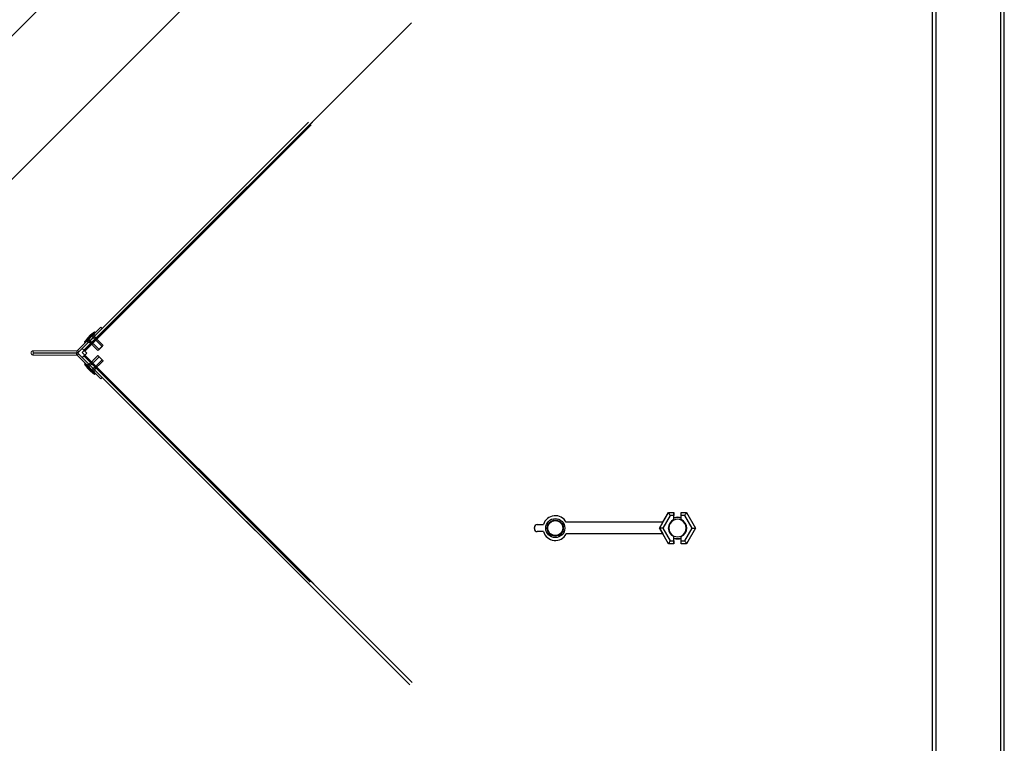
# Model space of a CAD drawing. Units: inches. Extents: x 0.3 to 10.6, y 0.4 to 8.2.
# Drawn here: x 5.3 to 5.5, y 2.3 to 2.5 of the extents above; entities that cross this region are included whole.
import ezdxf

# ---------------------------------------------------------------- set-up
doc = ezdxf.new("R2010")
doc.units = ezdxf.units.IN
doc.header["$MEASUREMENT"] = 0
doc.linetypes.add('HIDDEN', pattern=[0.07500000000000001, 0.05, -0.025])

msp = doc.modelspace()

# ---------------------------------------------------------------- linework, layer by layer
at = {"color": 7, "linetype": 'Continuous', "lineweight": 25}
for p, q in [((5.45228510913986, 2.80351234891992), (5.45228510913986, 2.011262341059616)), ((5.453035095142624, 2.803673944386489), (5.453035095142624, 2.011100716260053)), ((5.467085130168755, 2.011100716260053), (5.467085130168755, 2.803673944386489)), ((5.467835116171518, 2.011262341059616), (5.467835116171518, 2.80351234891992)), ((5.39339143748458, 2.344887335661876), (5.395338268327958, 2.34825931554181)), ((5.394100298629089, 2.346137335555104), (5.395331815069173, 2.348270415330251)), ((5.395699064160014, 2.347634410927428), (5.394113029148692, 2.344887335661876)), ((5.395331815069173, 2.348270415330251), (5.395338268327958, 2.34825931554181)), ((5.395331815069173, 2.348270415330251), (5.396503844196459, 2.348270415330251)), ((5.395338268327958, 2.34825931554181), (5.396492697658559, 2.34825931554181)), ((5.396482020448569, 2.347634410927428), (5.395699064160014, 2.347634410927428)), ((5.396482020448569, 2.346719023502062), (5.396482020448569, 2.347634410927428)), ((5.396492697658559, 2.34825931554181), (5.396503844196459, 2.348270415330251)), ((5.396503844196459, 2.347033964988831), (5.396503844196459, 2.348270415330251)), ((5.396560046213875, 2.347053609845225), (5.396560046213875, 2.347116133122951)), ((5.398010034796817, 2.347053609845225), (5.398010034796817, 2.347116133122951)), ((5.398066354146212, 2.347033964988831), (5.398066354146212, 2.348270415330251)), ((5.398066354146212, 2.348270415330251), (5.398077383352134, 2.34825931554181)), ((5.398066354146212, 2.348270415330251), (5.39923826594152, 2.348270415330251)), ((5.398077383352134, 2.34825931554181), (5.399231930014713, 2.34825931554181)), ((5.398088177894102, 2.346719023502062), (5.398088177894102, 2.347634410927428)), ((5.398871134182657, 2.347634410927428), (5.398088177894102, 2.347634410927428)), ((5.40045711052799, 2.344887335661876), (5.398871134182657, 2.347634410927428)), ((5.39923826594152, 2.348270415330251), (5.399231930014713, 2.34825931554181)), ((5.399231930014713, 2.34825931554181), (5.401178702192101, 2.344887335661876)), ((5.39923826594152, 2.348270415330251), (5.401191491377693, 2.344887335661876)), ((5.366378624205572, 2.344762335397557), (5.366378624205572, 2.345012335467868)), ((5.367003651651868, 2.345637335414481), (5.368310905883688, 2.345637335414481)), ((5.394107866541665, 2.346137335555104), (5.373243600900775, 2.346137335555104)), ((5.394107866541665, 2.346137335555104), (5.393386216211564, 2.344887335661876)), ((5.396482020448569, 2.346719023502062), (5.396503844196459, 2.346609010564607)), ((5.396503844196459, 2.346609010564607), (5.396503844196459, 2.347033964988831)), ((5.398066354146212, 2.346609010564607), (5.398066354146212, 2.347033964988831)), ((5.398066354146212, 2.346609010564607), (5.398088177894102, 2.346719023502062)), ((5.368310905883688, 2.344137335450942), (5.367003651651868, 2.344137335450942)), ((5.394107866541665, 2.343637335539484), (5.373243600900775, 2.343637335539484)), ((5.393386216211564, 2.344887335661876), (5.39339143748458, 2.344887335661876)), ((5.393386216211564, 2.344887335661876), (5.394107866541665, 2.343637335539484)), ((5.395338268327958, 2.341515355438196), (5.39339143748458, 2.344887335661876)), ((5.394113029148692, 2.344887335661876), (5.39339143748458, 2.344887335661876)), ((5.395331815069173, 2.341504255649755), (5.394100298629089, 2.343637335539484)), ((5.394113029148692, 2.344887335661876), (5.395699064160014, 2.34214026016716)), ((5.396503844196459, 2.343165660529981), (5.396482020448569, 2.343055647592526)), ((5.396482020448569, 2.34214026016716), (5.396482020448569, 2.343055647592526)), ((5.396503844196459, 2.342740706105757), (5.396503844196459, 2.343165660529981)), ((5.398088177894102, 2.343055647592526), (5.398066354146212, 2.343165660529981)), ((5.398066354146212, 2.342740706105757), (5.398066354146212, 2.343165660529981)), ((5.398088177894102, 2.34214026016716), (5.398088177894102, 2.343055647592526)), ((5.398871134182657, 2.34214026016716), (5.40045711052799, 2.344887335661876)), ((5.401178702192101, 2.344887335661876), (5.399231930014713, 2.341515355438196)), ((5.401191491377693, 2.344887335661876), (5.39923826594152, 2.341504255649755)), ((5.40045711052799, 2.344887335661876), (5.401178702192101, 2.344887335661876)), ((5.401191491377693, 2.344887335661876), (5.401178702192101, 2.344887335661876)), ((5.395331815069173, 2.341504255649755), (5.395338268327958, 2.341515355438196)), ((5.396503844196459, 2.341504255649755), (5.395331815069173, 2.341504255649755)), ((5.396492697658559, 2.341515355438196), (5.395338268327958, 2.341515355438196)), ((5.395699064160014, 2.34214026016716), (5.396482020448569, 2.34214026016716)), ((5.396503844196459, 2.341504255649755), (5.396492697658559, 2.341515355438196)), ((5.396503844196459, 2.341504255649755), (5.396503844196459, 2.342740706105757)), ((5.396560046213875, 2.342658537971637), (5.396560046213875, 2.342721061249363)), ((5.398010034796817, 2.342658537971637), (5.398010034796817, 2.342721061249363)), ((5.398066354146212, 2.341504255649755), (5.398066354146212, 2.342740706105757)), ((5.398077383352134, 2.341515355438196), (5.398066354146212, 2.341504255649755)), ((5.39923826594152, 2.341504255649755), (5.398066354146212, 2.341504255649755)), ((5.399231930014713, 2.341515355438196), (5.398077383352134, 2.341515355438196)), ((5.398088177894102, 2.34214026016716), (5.398871134182657, 2.34214026016716)), ((5.39923826594152, 2.341504255649755), (5.399231930014713, 2.341515355438196))]:
    msp.add_line(p, q, dxfattribs=at)
at = {"color": 7, "linetype": 'HIDDEN', "lineweight": 18}
for p, q in [((5.206708106066355, 2.404351820056411), (5.423259524445891, 2.620903282435439)), ((5.222176039379471, 2.388883857410303), (5.438727516424995, 2.60543531978933)), ((5.459882237377187, 2.573961207380962), (5.268742461440189, 2.382821413110843)), ((5.459046951026485, 2.573956792765294), (5.268746861389361, 2.383656681128422)), ((5.269100441304775, 2.383303130546002), (5.459400589607889, 2.573603242182874)), ((5.459577291566613, 2.573426466891663), (5.269277201929488, 2.383126351588168)), ((5.272748527161776, 2.388263816573067), (5.267728419821151, 2.38324372389894)), ((5.273049073023177, 2.387963296378036), (5.268028965682552, 2.382943203703908)), ((5.273049073023177, 2.387963296378036), (5.272748527161776, 2.388263816573067)), ((5.269884746911076, 2.385939202427208), (5.269204162773242, 2.385072995433705)), ((5.269884746911076, 2.385939202427208), (5.269204162773242, 2.385072995433705)), ((5.271397097440274, 2.387265919100864), (5.269220941246083, 2.385089781239794)), ((5.270547672586235, 2.38660211343587), (5.269884746911076, 2.385939202427208)), ((5.270547672586235, 2.38660211343587), (5.269884746911076, 2.385939202427208)), ((5.269884746911076, 2.385939202427208), (5.272364030270183, 2.383459908068228)), ((5.269884746911076, 2.385939202427208), (5.272364030270183, 2.383459908068228)), ((5.269933381015917, 2.385448644760839), (5.27214309415579, 2.383238938954216)), ((5.269933381015917, 2.385448644760839), (5.27214309415579, 2.383238938954216)), ((5.271413875913114, 2.387282704906953), (5.270547672586235, 2.38660211343587)), ((5.271413875913114, 2.387282704906953), (5.270547672586235, 2.38660211343587)), ((5.273026955945342, 2.384122822743514), (5.270547672586235, 2.38660211343587)), ((5.273026955945342, 2.384122822743514), (5.270547672586235, 2.38660211343587)), ((5.273247950725724, 2.384343791857527), (5.271038237585853, 2.386553501330775)), ((5.273247950725724, 2.384343791857527), (5.271038237585853, 2.386553501330775)), ((5.271535431842223, 2.386449644197208), (5.271234885980822, 2.38675016439224)), ((5.271535431842223, 2.386449644197208), (5.271234885980822, 2.38675016439224)), ((5.271734368210759, 2.385937101451479), (5.271380846961334, 2.386290655700523)), ((5.271734368210759, 2.385937101451479), (5.271380846961334, 2.386290655700523)), ((5.271590636537827, 2.387105925949118), (5.271413875913114, 2.387282704906953)), ((5.271590636537827, 2.387105925949118), (5.271413875913114, 2.387282704906953)), ((5.267728419821151, 2.38324372389894), (5.268028965682552, 2.382943203703908)), ((5.269100441304775, 2.383303130546002), (5.268746861389361, 2.383656681128422)), ((5.269277201929488, 2.383126351588168), (5.269100441304775, 2.383303130546002)), ((5.269204162773242, 2.385072995433705), (5.269380923397954, 2.384896220142495)), ((5.269204162773242, 2.385072995433705), (5.269380923397954, 2.384896220142495)), ((5.26973673262095, 2.385251981699374), (5.270037219816363, 2.384951461504342)), ((5.26973673262095, 2.385251981699374), (5.270037219816363, 2.384951461504342)), ((5.270196439310379, 2.385106251716192), (5.270549960559805, 2.384752697467148)), ((5.270196439310379, 2.385106251716192), (5.270549960559805, 2.384752697467148)), ((5.273026955945342, 2.384122822743514), (5.272364030270183, 2.383459908068228)), ((5.273026955945342, 2.384122822743514), (5.272364030270183, 2.383459908068228)), ((5.267578176223443, 2.38318148661791), (5.258147442501419, 2.38318148661791)), ((5.258147442501419, 2.38275648452757), (5.258147442501419, 2.38318148661791)), ((5.267578176223443, 2.38275648452757), (5.258147442501419, 2.38275648452757)), ((5.258147442501419, 2.382693986916215), (5.258147442501419, 2.382268984825875)), ((5.258147442501419, 2.382693986916215), (5.267500971781983, 2.382693986916215)), ((5.258147442501419, 2.382268984825875), (5.267500971781983, 2.382268984825875)), ((5.267500971781983, 2.382693986916215), (5.267500971781983, 2.382268984825875)), ((5.267578176223443, 2.38275648452757), (5.267578176223443, 2.38318148661791)), ((5.267651215379689, 2.382206743878221), (5.267951761241092, 2.382507264073253)), ((5.267651215379689, 2.382206743878221), (5.272750873801334, 2.377107103789699)), ((5.267951761241092, 2.382507264073253), (5.273051360996746, 2.377407627651355)), ((5.460156207545593, 2.191407612006074), (5.268742461440189, 2.382821413110843)), ((5.269100441304775, 2.382065692507659), (5.268746861389361, 2.381712138258614)), ((5.268746861389361, 2.381712138258614), (5.459046951026485, 2.191412026621743)), ((5.269100441304775, 2.382065692507659), (5.269277201929488, 2.382242467798869)), ((5.459400589607889, 2.191765577204163), (5.269100441304775, 2.382065692507659)), ((5.269719132824264, 2.382684409693518), (5.269277201929488, 2.383126351588168)), ((5.269719132824264, 2.382684409693518), (5.269277201929488, 2.382242467798869)), ((5.269277201929488, 2.382242467798869), (5.459577291566613, 2.191942352495373)), ((5.272366376909742, 2.381911012294537), (5.269887093550635, 2.379431717935558)), ((5.272366376909742, 2.381911012294537), (5.269887093550635, 2.379431717935558)), ((5.272145382129358, 2.38213198140855), (5.269935668989486, 2.379922275601927)), ((5.272145382129358, 2.38213198140855), (5.269935668989486, 2.379922275601927)), ((5.270549960559805, 2.378768806926896), (5.2730293025849, 2.381248101285875)), ((5.270549960559805, 2.378768806926896), (5.2730293025849, 2.381248101285875)), ((5.269383270037513, 2.380474700220271), (5.2692065094128, 2.380297924929061)), ((5.269383270037513, 2.380474700220271), (5.2692065094128, 2.380297924929061)), ((5.2692065094128, 2.380297924929061), (5.269887093550635, 2.379431717935558)), ((5.2692065094128, 2.380297924929061), (5.269887093550635, 2.379431717935558)), ((5.270060510213977, 2.380398511433743), (5.269759964352574, 2.380097991238712)), ((5.270060510213977, 2.380398511433743), (5.269759964352574, 2.380097991238712)), ((5.270549960559805, 2.380616121919888), (5.270196439310379, 2.380262571337468)), ((5.270549960559805, 2.380616121919888), (5.270196439310379, 2.380262571337468)), ((5.271040525559423, 2.378817419031991), (5.273250238699294, 2.381027128505238)), ((5.271040525559423, 2.378817419031991), (5.273250238699294, 2.381027128505238)), ((5.271380846961334, 2.379078167353137), (5.271734368210759, 2.379431717935558)), ((5.271380846961334, 2.379078167353137), (5.271734368210759, 2.379431717935558)), ((5.270549960559805, 2.378768806926896), (5.271416222552673, 2.378088215455813)), ((5.270549960559805, 2.378768806926896), (5.271416222552673, 2.378088215455813)), ((5.271216288862323, 2.378641703395207), (5.271516776057736, 2.378942223590238)), ((5.271216288862323, 2.378641703395207), (5.271516776057736, 2.378942223590238)), ((5.271416222552673, 2.378088215455813), (5.271592983177385, 2.378264994413647)), ((5.271416222552673, 2.378088215455813), (5.271592983177385, 2.378264994413647)), ((5.273051360996746, 2.377407627651355), (5.272750873801334, 2.377107103789699))]:
    msp.add_line(p, q, dxfattribs=at)
at = {"color": 7, "linetype": 'HIDDEN', "lineweight": 18, "flags": 128}
for points in [[(5.270686886978019, 2.386555734304979), (5.270309019343178, 2.386177848337017), (5.269931151708337, 2.385799966035679), (5.269598808880923, 2.385467663541132), (5.269352177063368, 2.38522101705708), (5.269220941246083, 2.385089781239794), (5.269204162773242, 2.385072995433705), (5.269220941246083, 2.385089781239794), (5.269352177063368, 2.38522101705708), (5.269598808880923, 2.385467663541132), (5.269931151708337, 2.385799966035679), (5.270309019343178, 2.386177848337017), (5.270686886978019, 2.386555734304979), (5.271019229805432, 2.386888036799526), (5.271265861622988, 2.387134683283578), (5.271397097440274, 2.387265919100864), (5.271413875913114, 2.387282704906953), (5.271397097440274, 2.387265919100864), (5.271265861622988, 2.387134683283578), (5.271019229805432, 2.386888036799526), (5.270686886978019, 2.386555734304979)], [(5.270485779967891, 2.386001073045807), (5.27010791233305, 2.385623190744468), (5.269775628171625, 2.385290888249922), (5.269528937688081, 2.38504424176587), (5.269397701870795, 2.384913005948584), (5.269397701870795, 2.384913005948584), (5.269528937688081, 2.38504424176587), (5.269775628171625, 2.385290888249922), (5.27010791233305, 2.385623190744468), (5.270485779967891, 2.386001073045807), (5.27086370626872, 2.386378955347145), (5.271195990430146, 2.386711261508315), (5.271442622247701, 2.386957904325743), (5.271573858064986, 2.387089143809654), (5.271573858064986, 2.387089143809654), (5.271442622247701, 2.386957904325743), (5.271195990430146, 2.386711261508315), (5.27086370626872, 2.386378955347145), (5.270485779967891, 2.386001073045807)], [(5.270485779967891, 2.386001073045807), (5.27010791233305, 2.385623190744468), (5.269775628171625, 2.385290888249922), (5.269528937688081, 2.38504424176587), (5.269397701870795, 2.384913005948584), (5.269397701870795, 2.384913005948584), (5.269528937688081, 2.38504424176587), (5.269775628171625, 2.385290888249922), (5.27010791233305, 2.385623190744468), (5.270485779967891, 2.386001073045807), (5.27086370626872, 2.386378955347145), (5.271195990430146, 2.386711261508315), (5.271442622247701, 2.386957904325743), (5.271573858064986, 2.387089143809654), (5.271573858064986, 2.387089143809654), (5.271442622247701, 2.386957904325743), (5.271195990430146, 2.386711261508315), (5.27086370626872, 2.386378955347145), (5.270485779967891, 2.386001073045807)], [(5.271234885980822, 2.38675016439224), (5.27117786263956, 2.386693144717603), (5.27101547518214, 2.386530760926807), (5.2707724806559, 2.386287737067573), (5.270485779967891, 2.386001073045807), (5.270199137945871, 2.385714409024041), (5.269956084753642, 2.385471385164807), (5.269793697296222, 2.385309005040635), (5.26973673262095, 2.385251981699374), (5.269793697296222, 2.385309005040635), (5.269956084753642, 2.385471385164807), (5.270199137945871, 2.385714409024041), (5.270485779967891, 2.386001073045807), (5.2707724806559, 2.386287737067573), (5.27101547518214, 2.386530760926807), (5.27117786263956, 2.386693144717603), (5.271234885980822, 2.38675016439224)], [(5.271234885980822, 2.38675016439224), (5.27117786263956, 2.386693144717603), (5.27101547518214, 2.386530760926807), (5.2707724806559, 2.386287737067573), (5.270485779967891, 2.386001073045807), (5.270199137945871, 2.385714409024041), (5.269956084753642, 2.385471385164807), (5.269793697296222, 2.385309005040635), (5.26973673262095, 2.385251981699374), (5.269793697296222, 2.385309005040635), (5.269956084753642, 2.385471385164807), (5.270199137945871, 2.385714409024041), (5.270485779967891, 2.386001073045807), (5.2707724806559, 2.386287737067573), (5.27101547518214, 2.386530760926807), (5.27117786263956, 2.386693144717603), (5.271234885980822, 2.38675016439224)], [(5.270485779967891, 2.386001073045807), (5.270274406409696, 2.385789670154618), (5.270095181813447, 2.385610449224993), (5.269975444529996, 2.385490697275045), (5.269933381015917, 2.385448644760839), (5.269975444529996, 2.385490697275045), (5.270095181813447, 2.385610449224993), (5.270274406409696, 2.385789670154618), (5.270485779967891, 2.386001073045807), (5.270697212192075, 2.38621247960362), (5.270876436788324, 2.386391696866621), (5.270996174071775, 2.386511448816569), (5.271038237585853, 2.386553501330775), (5.270996174071775, 2.386511448816569), (5.270876436788324, 2.386391696866621), (5.270697212192075, 2.38621247960362), (5.270485779967891, 2.386001073045807)], [(5.270485779967891, 2.386001073045807), (5.270274406409696, 2.385789670154618), (5.270095181813447, 2.385610449224993), (5.269975444529996, 2.385490697275045), (5.269933381015917, 2.385448644760839), (5.269975444529996, 2.385490697275045), (5.270095181813447, 2.385610449224993), (5.270274406409696, 2.385789670154618), (5.270485779967891, 2.386001073045807), (5.270697212192075, 2.38621247960362), (5.270876436788324, 2.386391696866621), (5.270996174071775, 2.386511448816569), (5.271038237585853, 2.386553501330775), (5.270996174071775, 2.386511448816569), (5.270876436788324, 2.386391696866621), (5.270697212192075, 2.38621247960362), (5.270485779967891, 2.386001073045807)], [(5.271535431842223, 2.386449644197208), (5.271478408500961, 2.386392624522571), (5.271316021043542, 2.386230240731775), (5.271072967851313, 2.385987216872541), (5.270786325829293, 2.385700552850775), (5.270499625141284, 2.385413888829009), (5.270256630615044, 2.385170864969775), (5.270094243157624, 2.385008481178979), (5.270037219816363, 2.384951461504342), (5.270094243157624, 2.385008481178979), (5.270256630615044, 2.385170864969775), (5.270499625141284, 2.385413888829009), (5.270786325829293, 2.385700552850775), (5.271072967851313, 2.385987216872541), (5.271316021043542, 2.386230240731775), (5.271478408500961, 2.386392624522571), (5.271535431842223, 2.386449644197208)], [(5.271535431842223, 2.386449644197208), (5.271478408500961, 2.386392624522571), (5.271316021043542, 2.386230240731775), (5.271072967851313, 2.385987216872541), (5.270786325829293, 2.385700552850775), (5.270499625141284, 2.385413888829009), (5.270256630615044, 2.385170864969775), (5.270094243157624, 2.385008481178979), (5.270037219816363, 2.384951461504342), (5.270094243157624, 2.385008481178979), (5.270256630615044, 2.385170864969775), (5.270499625141284, 2.385413888829009), (5.270786325829293, 2.385700552850775), (5.271072967851313, 2.385987216872541), (5.271316021043542, 2.386230240731775), (5.271478408500961, 2.386392624522571), (5.271535431842223, 2.386449644197208)], [(5.270788613802861, 2.385698451875046), (5.271015240518184, 2.385925078590368), (5.271207371632003, 2.386117202370938), (5.271335732815829, 2.386245574554638), (5.271380846961334, 2.386290655700523), (5.271335732815829, 2.386245574554638), (5.271207371632003, 2.386117202370938), (5.271015240518184, 2.385925078590368), (5.270788613802861, 2.385698451875046), (5.27056198708754, 2.385471828826348), (5.27036991463971, 2.385279701379154), (5.270241494789894, 2.385151329195454), (5.270196439310379, 2.385106251716192), (5.270241494789894, 2.385151329195454), (5.27036991463971, 2.385279701379154), (5.27056198708754, 2.385471828826348), (5.270788613802861, 2.385698451875046)], [(5.270788613802861, 2.385698451875046), (5.27056198708754, 2.385471828826348), (5.27036991463971, 2.385279701379154), (5.270241494789894, 2.385151329195454), (5.270196439310379, 2.385106251716192), (5.270241494789894, 2.385151329195454), (5.27036991463971, 2.385279701379154), (5.27056198708754, 2.385471828826348), (5.270788613802861, 2.385698451875046), (5.271015240518184, 2.385925078590368), (5.271207371632003, 2.386117202370938), (5.271335732815829, 2.386245574554638), (5.271380846961334, 2.386290655700523), (5.271335732815829, 2.386245574554638), (5.271207371632003, 2.386117202370938), (5.271015240518184, 2.385925078590368), (5.270788613802861, 2.385698451875046)], [(5.270549960559805, 2.384752697467148), (5.270595074705309, 2.384797774946409), (5.270723435889136, 2.384926150796734), (5.270915567002954, 2.385118274577303), (5.271142193718277, 2.385344901292626), (5.271368820433598, 2.385571524341323), (5.271560951547417, 2.385763648121893), (5.271689312731245, 2.385892023972218), (5.271734368210759, 2.385937101451479), (5.271689312731245, 2.385892023972218), (5.271560951547417, 2.385763648121893), (5.271368820433598, 2.385571524341323), (5.271142193718277, 2.385344901292626), (5.270915567002954, 2.385118274577303), (5.270723435889136, 2.384926150796734), (5.270595074705309, 2.384797774946409), (5.270549960559805, 2.384752697467148)], [(5.271734368210759, 2.385937101451479), (5.271689312731245, 2.385892023972218), (5.271560951547417, 2.385763648121893), (5.271368820433598, 2.385571524341323), (5.271142193718277, 2.385344901292626), (5.270915567002954, 2.385118274577303), (5.270723435889136, 2.384926150796734), (5.270595074705309, 2.384797774946409), (5.270549960559805, 2.384752697467148), (5.270595074705309, 2.384797774946409), (5.270723435889136, 2.384926150796734), (5.270915567002954, 2.385118274577303), (5.271142193718277, 2.385344901292626), (5.271368820433598, 2.385571524341323), (5.271560951547417, 2.385763648121893), (5.271689312731245, 2.385892023972218), (5.271734368210759, 2.385937101451479)], [(5.269277201929488, 2.383126351588168), (5.269173715124976, 2.383229812726309), (5.269074217607714, 2.383329299243699), (5.26898258133297, 2.383420986851183), (5.268902208928105, 2.383501351922798), (5.268836268356523, 2.383567307160878), (5.268787223589759, 2.383616311594775), (5.268757069271437, 2.383646491579466), (5.268746861389361, 2.383656681128422)], [(5.268746861389361, 2.383656681128422), (5.268757069271437, 2.383646491579466), (5.268787223589759, 2.383616311594775), (5.268836268356523, 2.383567307160878), (5.268902208928105, 2.383501351922798), (5.26898258133297, 2.383420986851183), (5.269074217607714, 2.383329299243699), (5.269173715124976, 2.383229812726309), (5.269277201929488, 2.383126351588168)], [(5.269277201929488, 2.383126351588168), (5.269242706327984, 2.383160839856423), (5.269209560044226, 2.383194000806678), (5.269178995063982, 2.383224562120298), (5.26915218470703, 2.383251350477503), (5.269130184961173, 2.383273335556863), (5.269113875816245, 2.383289674034786), (5.269103843932134, 2.383299731585267), (5.269100441304775, 2.383303130546002)], [(5.272906925331947, 2.384002770130373), (5.272695493107763, 2.383791363572559), (5.272484119549568, 2.38357996068137), (5.272304894953319, 2.383400739751746), (5.272185099003879, 2.383280987801797), (5.27214309415579, 2.383238938954216), (5.272185099003879, 2.383280987801797), (5.272304894953319, 2.383400739751746), (5.272484119549568, 2.38357996068137), (5.272695493107763, 2.383791363572559), (5.272906925331947, 2.384002770130373), (5.273086149928195, 2.384181991059997), (5.273205887211646, 2.384301739343321), (5.273247950725724, 2.384343791857527), (5.273247950725724, 2.384343791857527), (5.273205887211646, 2.384301739343321), (5.273086149928195, 2.384181991059997), (5.272906925331947, 2.384002770130373)], [(5.272695493107763, 2.383791363572559), (5.272484119549568, 2.38357996068137), (5.272304894953319, 2.383400739751746), (5.272185099003879, 2.383280987801797), (5.27214309415579, 2.383238938954216), (5.272185099003879, 2.383280987801797), (5.272304894953319, 2.383400739751746), (5.272484119549568, 2.38357996068137), (5.272695493107763, 2.383791363572559), (5.272906925331947, 2.384002770130373), (5.273086149928195, 2.384181991059997), (5.273205887211646, 2.384301739343321), (5.273247950725724, 2.384343791857527), (5.273205887211646, 2.384301739343321), (5.273086149928195, 2.384181991059997), (5.272906925331947, 2.384002770130373), (5.272695493107763, 2.383791363572559)], [(5.268746861389361, 2.381712138258614), (5.268757069271437, 2.38172232780757), (5.268787223589759, 2.381752507792262), (5.268836268356523, 2.381801515892783), (5.268902208928105, 2.381867467464238), (5.26898258133297, 2.381947832535854), (5.269074217607714, 2.382039520143337), (5.269173715124976, 2.382139006660727), (5.269277201929488, 2.382242467798869)], [(5.269277201929488, 2.382242467798869), (5.269173715124976, 2.382139006660727), (5.269074217607714, 2.382039520143337), (5.26898258133297, 2.381947832535854), (5.268902208928105, 2.381867467464238), (5.268836268356523, 2.381801515892783), (5.268787223589759, 2.381752507792262), (5.268757069271437, 2.38172232780757), (5.268746861389361, 2.381712138258614)], [(5.268746861389361, 2.381712138258614), (5.273051360996746, 2.377407627651355), (5.454742510085088, 2.195716540895627), (5.459046951026485, 2.191412026621743)], [(5.269277201929488, 2.382242467798869), (5.269242706327984, 2.382207979530614), (5.269209560044226, 2.382174818580358), (5.269178995063982, 2.382144257266738), (5.26915218470703, 2.382117468909533), (5.269130184961173, 2.382095483830173), (5.269113875816245, 2.382079149018875), (5.269103843932134, 2.382069087801769), (5.269100441304775, 2.382065692507659)], [(5.272534630966057, 2.381742750904974), (5.272748996489686, 2.381528359714973), (5.272955618102777, 2.381321763768253), (5.273122992169257, 2.381154411701519), (5.273225598983935, 2.381051782887096), (5.273250238699294, 2.381027128505238), (5.273247892059736, 2.381029504477791), (5.273186410103315, 2.381090968101091), (5.273050539672901, 2.381226812865134), (5.272861048528585, 2.381416359008814), (5.272646624338965, 2.381630750198816), (5.272440002725876, 2.38183734981216), (5.272272687325385, 2.382004701878894), (5.272170080510707, 2.382107327026693), (5.272145382129358, 2.38213198140855), (5.272147787434906, 2.382129605435998), (5.272209210725338, 2.382068145479322), (5.272345081155751, 2.381932300715279), (5.272534630966057, 2.381742750904974)], [(5.272748996489686, 2.381528359714973), (5.272955618102777, 2.381321763768253), (5.273122992169257, 2.381154411701519), (5.273225598983935, 2.381051782887096), (5.273247892059736, 2.381029504477791), (5.273186410103315, 2.381090968101091), (5.273050539672901, 2.381226812865134), (5.272861048528585, 2.381416359008814), (5.272646624338965, 2.381630750198816), (5.272440002725876, 2.38183734981216), (5.272272687325385, 2.382004701878894), (5.272170080510707, 2.382107327026693), (5.272147787434906, 2.382129605435998), (5.272209210725338, 2.382068145479322), (5.272345081155751, 2.381932300715279), (5.272534630966057, 2.381742750904974), (5.272748996489686, 2.381528359714973)], [(5.272728522059543, 2.381548837811741), (5.272852483294199, 2.38142488024371), (5.272952919467286, 2.381324469736994), (5.273014460089695, 2.38126289244834), (5.273027835935177, 2.381249527602732), (5.272990993694115, 2.381286402843413), (5.272909447969471, 2.381367911901813), (5.272795753282883, 2.381481639588021), (5.27266709876911, 2.381610272102047), (5.272543137534455, 2.381734233336704), (5.272442760027356, 2.381834643843419), (5.272381160738957, 2.381896217465449), (5.272367784893476, 2.381909585977681), (5.272404685800527, 2.381872707070376), (5.272486172859181, 2.3817912016786), (5.272599926211759, 2.381677473992392), (5.272728522059543, 2.381548837811741)], [(5.272728522059543, 2.381548837811741), (5.272852483294199, 2.38142488024371), (5.272952919467286, 2.381324469736994), (5.273014460089695, 2.38126289244834), (5.273027835935177, 2.381249527602732), (5.272990993694115, 2.381286402843413), (5.272909447969471, 2.381367911901813), (5.272795753282883, 2.381481639588021), (5.27266709876911, 2.381610272102047), (5.272543137534455, 2.381734233336704), (5.272442760027356, 2.381834643843419), (5.272381160738957, 2.381896217465449), (5.272367784893476, 2.381909585977681), (5.272404685800527, 2.381872707070376), (5.272486172859181, 2.3817912016786), (5.272599926211759, 2.381677473992392), (5.272728522059543, 2.381548837811741)], [(5.270031294551478, 2.379473110457388), (5.270413738133457, 2.379090677875281), (5.270783803191768, 2.378720598150474), (5.271096903574805, 2.378407505100685), (5.271315258385686, 2.378189161289678), (5.271412526595368, 2.378091904079868), (5.271416222552673, 2.378088215455813), (5.271376916340074, 2.378127463002422), (5.271212886234965, 2.378291551773521), (5.270940030720347, 2.378564377955143), (5.270591378748005, 2.378913029927486), (5.270208935166026, 2.379295462509592), (5.269838870107715, 2.379665542234399), (5.269525769724678, 2.379978638950813), (5.269307414913798, 2.380196979095195), (5.269210146704115, 2.380294236305005), (5.2692065094128, 2.380297924929061), (5.269245756959409, 2.380258677382451), (5.269409845730508, 2.380094588611352), (5.269682642579136, 2.379821766096355), (5.270031294551478, 2.379473110457388)], [(5.270413738133457, 2.379090677875281), (5.270783803191768, 2.378720598150474), (5.271096903574805, 2.378407505100685), (5.271315258385686, 2.378189161289678), (5.271412526595368, 2.378091904079868), (5.271376916340074, 2.378127463002422), (5.271212886234965, 2.378291551773521), (5.270940030720347, 2.378564377955143), (5.270591378748005, 2.378913029927486), (5.270208935166026, 2.379295462509592), (5.269838870107715, 2.379665542234399), (5.269525769724678, 2.379978638950813), (5.269307414913798, 2.380196979095195), (5.269210146704115, 2.380294236305005), (5.269245756959409, 2.380258677382451), (5.269409845730508, 2.380094588611352), (5.269682642579136, 2.379821766096355), (5.270031294551478, 2.379473110457388), (5.270413738133457, 2.379090677875281)], [(5.270590498758171, 2.379267456833116), (5.27096056381648, 2.378897373441684), (5.271273664199518, 2.378584280391895), (5.271492019010398, 2.378365936580888), (5.271589287220081, 2.378268679371078), (5.271553735630777, 2.378304241960256), (5.271389646859676, 2.378468327064731), (5.271116791345061, 2.378741153246353), (5.270768139372717, 2.37908980888532), (5.270385695790739, 2.379472237800802), (5.270015630732428, 2.379842321192234), (5.269702530349391, 2.380155414242023), (5.2694842342045, 2.38037375805303), (5.269386965994817, 2.380471015262839), (5.269422517584122, 2.380435452673662), (5.269586606355221, 2.380271363902562), (5.269859403203848, 2.379998541387565), (5.270208055176191, 2.379649885748598), (5.270590498758171, 2.379267456833116)], [(5.270590498758171, 2.379267456833116), (5.27096056381648, 2.378897373441684), (5.271273664199518, 2.378584280391895), (5.271492019010398, 2.378365936580888), (5.271589287220081, 2.378268679371078), (5.271553735630777, 2.378304241960256), (5.271389646859676, 2.378468327064731), (5.271116791345061, 2.378741153246353), (5.270768139372717, 2.37908980888532), (5.270385695790739, 2.379472237800802), (5.270015630732428, 2.379842321192234), (5.269702530349391, 2.380155414242023), (5.2694842342045, 2.38037375805303), (5.269386965994817, 2.380471015262839), (5.269422517584122, 2.380435452673662), (5.269586606355221, 2.380271363902562), (5.269859403203848, 2.379998541387565), (5.270208055176191, 2.379649885748598), (5.270590498758171, 2.379267456833116)], [(5.271216288862323, 2.378641703395207), (5.271160849502763, 2.378697128088269), (5.271002979326493, 2.378854968931545), (5.270766790054972, 2.379091198535933), (5.270488126607449, 2.379369847316959), (5.270209463159927, 2.379648496097984), (5.269973215222415, 2.379884725702373), (5.269815403712134, 2.380042566545649), (5.269759964352574, 2.380097991238712), (5.269815403712134, 2.380042566545649), (5.269973215222415, 2.379884725702373), (5.270209463159927, 2.379648496097984), (5.270488126607449, 2.379369847316959), (5.270766790054972, 2.379091198535933), (5.271002979326493, 2.378854968931545), (5.271160849502763, 2.378697128088269), (5.271216288862323, 2.378641703395207)], [(5.271216288862323, 2.378641703395207), (5.271160849502763, 2.378697128088269), (5.271002979326493, 2.378854968931545), (5.270766790054972, 2.379091198535933), (5.270488126607449, 2.379369847316959), (5.270209463159927, 2.379648496097984), (5.269973215222415, 2.379884725702373), (5.269815403712134, 2.380042566545649), (5.269759964352574, 2.380097991238712), (5.269815403712134, 2.380042566545649), (5.269973215222415, 2.379884725702373), (5.270209463159927, 2.379648496097984), (5.270488126607449, 2.379369847316959), (5.270766790054972, 2.379091198535933), (5.271002979326493, 2.378854968931545), (5.271160849502763, 2.378697128088269), (5.271216288862323, 2.378641703395207)], [(5.270120584186664, 2.379198179633412), (5.270249238700435, 2.379069547119386), (5.270373199935092, 2.37894558588473), (5.270473636108178, 2.378845175378014), (5.270535176730588, 2.37878359808936), (5.270549960559805, 2.378768806926896), (5.27054855257607, 2.378770233243752), (5.270511710335008, 2.378807108484433), (5.270430164610364, 2.378888617542833), (5.270316469923776, 2.379002345229041), (5.270187815410003, 2.379130981409692), (5.270063854175347, 2.379254938977723), (5.269963418002261, 2.379355349484439), (5.26990187737985, 2.379416926773093), (5.269887093550635, 2.379431717935558), (5.269888501534369, 2.379430291618701), (5.269925402441419, 2.37939341637802), (5.270006889500074, 2.37931190731962), (5.270120584186664, 2.379198179633412)], [(5.270249238700435, 2.379069547119386), (5.270373199935092, 2.37894558588473), (5.270473636108178, 2.378845175378014), (5.270535176730588, 2.37878359808936), (5.27054855257607, 2.378770233243752), (5.270511710335008, 2.378807108484433), (5.270430164610364, 2.378888617542833), (5.270316469923776, 2.379002345229041), (5.270187815410003, 2.379130981409692), (5.270063854175347, 2.379254938977723), (5.269963418002261, 2.379355349484439), (5.26990187737985, 2.379416926773093), (5.269888501534369, 2.379430291618701), (5.269925402441419, 2.37939341637802), (5.270006889500074, 2.37931190731962), (5.270120584186664, 2.379198179633412), (5.270249238700435, 2.379069547119386)], [(5.270539283349815, 2.379318650241725), (5.270745904962905, 2.379112054295006), (5.270913279029385, 2.378944702228271), (5.271015885844062, 2.378842077080472), (5.271038178919865, 2.378819798671168), (5.270976696963442, 2.378881258627844), (5.270840885199018, 2.379017103391887), (5.270651335388713, 2.379206649535567), (5.270436911199093, 2.379421044392193), (5.270230348251993, 2.379627640338912), (5.270062974185512, 2.379794992405647), (5.269960367370836, 2.379897617553445), (5.269938074295034, 2.37991989596275), (5.269999556251455, 2.379858436006074), (5.27013536801588, 2.379722591242031), (5.270324917826184, 2.379533045098351), (5.270539283349815, 2.379318650241725)], [(5.270539283349815, 2.379318650241725), (5.270745904962905, 2.379112054295006), (5.270913279029385, 2.378944702228271), (5.271015885844062, 2.378842077080472), (5.271038178919865, 2.378819798671168), (5.270976696963442, 2.378881258627844), (5.270840885199018, 2.379017103391887), (5.270651335388713, 2.379206649535567), (5.270436911199093, 2.379421044392193), (5.270230348251993, 2.379627640338912), (5.270062974185512, 2.379794992405647), (5.269960367370836, 2.379897617553445), (5.269938074295034, 2.37991989596275), (5.269999556251455, 2.379858436006074), (5.27013536801588, 2.379722591242031), (5.270324917826184, 2.379533045098351), (5.270539283349815, 2.379318650241725)], [(5.271516776057736, 2.378942223590238), (5.271461336698176, 2.378997648283301), (5.271303525187895, 2.379155492793201), (5.271067277250385, 2.379391718730965), (5.270788613802861, 2.379670367511991), (5.270510009021327, 2.379949016293016), (5.270273761083818, 2.380185245897405), (5.270115890907547, 2.380343086740681), (5.270060510213977, 2.380398511433743), (5.270115890907547, 2.380343086740681), (5.270273761083818, 2.380185245897405), (5.270510009021327, 2.379949016293016), (5.270788613802861, 2.379670367511991), (5.271067277250385, 2.379391718730965), (5.271303525187895, 2.379155492793201), (5.271461336698176, 2.378997648283301), (5.271516776057736, 2.378942223590238)], [(5.271516776057736, 2.378942223590238), (5.271461336698176, 2.378997648283301), (5.271303525187895, 2.379155492793201), (5.271067277250385, 2.379391718730965), (5.270788613802861, 2.379670367511991), (5.270510009021327, 2.379949016293016), (5.270273761083818, 2.380185245897405), (5.270115890907547, 2.380343086740681), (5.270060510213977, 2.380398511433743), (5.270115890907547, 2.380343086740681), (5.270273761083818, 2.380185245897405), (5.270510009021327, 2.379949016293016), (5.270788613802861, 2.379670367511991), (5.271067277250385, 2.379391718730965), (5.271303525187895, 2.379155492793201), (5.271461336698176, 2.378997648283301), (5.271516776057736, 2.378942223590238)], [(5.270788613802861, 2.379670367511991), (5.271015240518184, 2.379443740796669), (5.271207371632003, 2.379251617016099), (5.271335732815829, 2.379123244832399), (5.271380846961334, 2.379078167353137), (5.271335732815829, 2.379123244832399), (5.271207371632003, 2.379251617016099), (5.271015240518184, 2.379443740796669), (5.270788613802861, 2.379670367511991), (5.27056198708754, 2.379896994227313), (5.27036991463971, 2.380089118007882), (5.270241494789894, 2.380217490191583), (5.270196439310379, 2.380262571337468), (5.270241494789894, 2.380217490191583), (5.27036991463971, 2.380089118007882), (5.27056198708754, 2.379896994227313), (5.270788613802861, 2.379670367511991)], [(5.270788613802861, 2.379670367511991), (5.271015240518184, 2.379443740796669), (5.271207371632003, 2.379251617016099), (5.271335732815829, 2.379123244832399), (5.271380846961334, 2.379078167353137), (5.271335732815829, 2.379123244832399), (5.271207371632003, 2.379251617016099), (5.271015240518184, 2.379443740796669), (5.270788613802861, 2.379670367511991), (5.27056198708754, 2.379896994227313), (5.27036991463971, 2.380089118007882), (5.270241494789894, 2.380217490191583), (5.270196439310379, 2.380262571337468), (5.270241494789894, 2.380217490191583), (5.27036991463971, 2.380089118007882), (5.27056198708754, 2.379896994227313), (5.270788613802861, 2.379670367511991)], [(5.271142193718277, 2.380023921761035), (5.271368820433598, 2.379797295045713), (5.271560951547417, 2.379605171265144), (5.271689312731245, 2.379476799081443), (5.271734368210759, 2.379431717935558), (5.271689312731245, 2.379476799081443), (5.271560951547417, 2.379605171265144), (5.271368820433598, 2.379797295045713), (5.271142193718277, 2.380023921761035), (5.270915567002954, 2.380250548476357), (5.270723435889136, 2.380442672256927), (5.270595074705309, 2.380571044440627), (5.270549960559805, 2.380616121919888), (5.270595074705309, 2.380571044440627), (5.270723435889136, 2.380442672256927), (5.270915567002954, 2.380250548476357), (5.271142193718277, 2.380023921761035)], [(5.271142193718277, 2.380023921761035), (5.271368820433598, 2.379797295045713), (5.271560951547417, 2.379605171265144), (5.271689312731245, 2.379476799081443), (5.271734368210759, 2.379431717935558), (5.271689312731245, 2.379476799081443), (5.271560951547417, 2.379605171265144), (5.271368820433598, 2.379797295045713), (5.271142193718277, 2.380023921761035), (5.270915567002954, 2.380250548476357), (5.270723435889136, 2.380442672256927), (5.270595074705309, 2.380571044440627), (5.270549960559805, 2.380616121919888), (5.270595074705309, 2.380571044440627), (5.270723435889136, 2.380442672256927), (5.270915567002954, 2.380250548476357), (5.271142193718277, 2.380023921761035)]]:
    msp.add_lwpolyline(points, dxfattribs=at)
at = {"color": 7, "linetype": 'Continuous', "lineweight": 25, "flags": 128}
for points in [[(5.395699064160014, 2.347634410927428), (5.395629368965139, 2.347755004367656), (5.395562372405755, 2.347871065860237), (5.395500538453399, 2.347978233955555), (5.395446096415652, 2.348072479033495), (5.395401275600093, 2.348150260968285), (5.395367483990456, 2.348208655627038), (5.395346246902455, 2.348245468535105), (5.395338268327958, 2.34825931554181)], [(5.398871134182657, 2.347634410927428), (5.398940712045554, 2.347755004367656), (5.399007708604938, 2.347871065860237), (5.399069659889271, 2.347978233955555), (5.399123984595041, 2.348072479033495), (5.399168922742578, 2.348150260968285), (5.399202597020237, 2.348208655627038), (5.399223951440215, 2.348245468535105), (5.399231930014713, 2.34825931554181)], [(5.395699064160014, 2.34214026016716), (5.395629368965139, 2.342019666497769), (5.395562372405755, 2.341903604776023), (5.395500538453399, 2.341796437482779), (5.395446096415652, 2.341702191946511), (5.395401275600093, 2.341624410240886), (5.395367483990456, 2.341566015696714), (5.395346246902455, 2.341529202903229), (5.395338268327958, 2.341515355438196)], [(5.398871134182657, 2.34214026016716), (5.398940712045554, 2.342019666497769), (5.399007708604938, 2.341903604776023), (5.399069659889271, 2.341796437482779), (5.399123984595041, 2.341702191946511), (5.399168922742578, 2.341624410240886), (5.399202597020237, 2.341566015696714), (5.399223951440215, 2.341529202903229), (5.399231930014713, 2.341515355438196)]]:
    msp.add_lwpolyline(points, dxfattribs=at)
at = {"color": 7, "linetype": 'Continuous', "lineweight": 25}
for centre, radius in [((5.37087863000658, 2.34488733555597), 0.002059312500000132), ((5.370878630006577, 2.344887335555971), 0.001734417178634651), ((5.370878630006577, 2.344887335555971), 0.001609721672352293)]:
    msp.add_circle(centre, radius, dxfattribs=at)
at = {"color": 7, "linetype": 'HIDDEN', "lineweight": 18}
for centre, radius, start, end in [((5.267578187027344, 2.3833939850882), 0.0002125000000003569, 270.0000000000008, 315.0000000000855), ((5.267578187027344, 2.383393985088201), 0.0002125000000003569, 270.0000000000008, 315.0000000000855), ((5.258147457409349, 2.3827252350882), 0.0004562500000000469, 90, 270.0000000000008), ((5.258147457409349, 2.382725235088201), 0.0004562500000000469, 90, 270.0000000000008), ((5.258147457409349, 2.3827252350882), 3.125000000014921e-05, 90, 270.0000000000008), ((5.258147457409349, 2.382725235088201), 3.125000000014921e-05, 90, 270.0000000000008), ((5.267500957409349, 2.3820564850882), 0.0006374999999998465, 45, 90), ((5.267500957409348, 2.382056485088201), 0.0006375000000004427, 44.99999999997178, 90), ((5.267500957409349, 2.3820564850882), 0.0002125000000003569, 44.99999999991533, 90), ((5.267500957409348, 2.382056485088201), 0.0002124999999999488, 45.00000000008467, 90), ((5.267578187027344, 2.3833939850882), 0.0006375000000004427, 270.0000000000008, 315.0000000000291), ((5.267578187027344, 2.383393985088201), 0.0006375000000004427, 270.0000000000008, 315.0000000000291)]:
    msp.add_arc(centre, radius, start, end, dxfattribs=at)
at = {"color": 7, "linetype": 'Continuous', "lineweight": 25}
for centre, radius, start, end in [((5.37087863000658, 2.34488733555597), 0.002674999999999976, 27.85850970716421, 163.7174825833217), ((5.397285074222667, 2.34488733555597), 0.00234375000000016, 70.52877936550608, 109.4712206344771), ((5.397285074222667, 2.344887335555969), 0.002284375000000394, 70.00139501120529, 109.9986049887738), ((5.36700363000658, 2.34501233555597), 0.0006250000000003197, 90, 179.9999999980459), ((5.397285074222666, 2.34488733555597), 0.001999999999999922, 113.6741373079421, 246.3258626920536), ((5.397285074222667, 2.344887335555969), 0.001890639170592268, 114.4072740482153, 245.5927259517855), ((5.397285074222667, 2.344887335555969), 0.001890639170592635, 65.59272595176023, 114.4072740482153), ((5.397285074222667, 2.344887335555969), 0.001890639170592635, 294.4072740482406, 65.59272595176023), ((5.397285074222666, 2.34488733555597), 0.001999999999999922, 293.6741373079479, 66.32586269205794), ((5.36700363000658, 2.34476233555597), 0.0006250000000003197, 179.9999999973945, 270.0000000000008), ((5.37087863000658, 2.34488733555597), 0.002674999999999852, 196.28251741667, 332.141490292845), ((5.397285074222667, 2.344887335555969), 0.001890639170592635, 245.5927259517855, 294.4072740482406), ((5.397285074222667, 2.344887335555969), 0.002284374999999559, 250.0013950112194, 289.9986049888032), ((5.397285074222667, 2.34488733555597), 0.002343750000000578, 250.5287793655237, 289.4712206344911)]:
    msp.add_arc(centre, radius, start, end, dxfattribs=at)
for centre, major_axis, ratio, start_param, end_param in [((5.396492914807086, 2.34763441086496), (0, 0.0006250000000003197), 0.01745506492766497, 0.01745329249627843, 1.570796326794186), ((5.398077233638247, 2.34763441086496), (0, 0.0006250000000003197), 0.01745506492766497, 4.7123889803854, 6.265732014684104), ((5.396492914807086, 2.342140260246979), (0, 0.0006249999999998757), 0.01745506492767738, 1.570796326794897, 3.124139361093516), ((5.398077233638246, 2.342140260246979), (0, 0.0006249999999998757), 0.01745506492625629, 3.15904594616968, 4.71238898038469)]:
    msp.add_ellipse(centre, major_axis=major_axis, ratio=ratio, start_param=start_param, end_param=end_param, dxfattribs=at)

doc.saveas('drawing.dxf')
